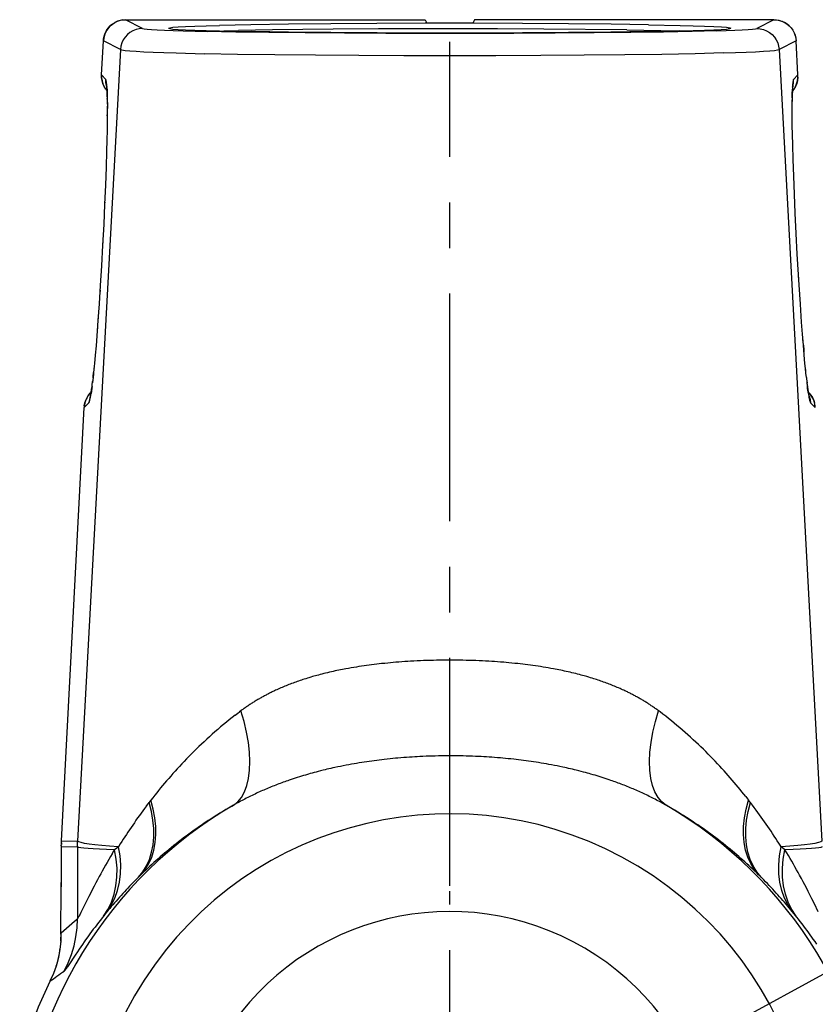
# Model space of a CAD drawing. Extents: x -87 to 541, y 12 to 252.
# Drawn here: x 91 to 163, y 162 to 252 of the extents above; entities that cross this region are included whole.
import ezdxf

# ---------------------------------------------------------------- set-up
doc = ezdxf.new("R2010")
doc.units = 0
doc.linetypes.add('CENTER', pattern=[33.044795, 20.652997, -4.130599, 4.130599, -4.130599])
doc.layers.get('0').update_dxf_attribs({"linetype": 'CONTINUOUS'})
doc.layers.add('DEFAULT_1', color=7, linetype='CONTINUOUS')
doc.dimstyles.new('DMST_1', dxfattribs={"dimtxt": 3.5, "dimasz": 3.5, "dimexe": 7.56, "dimexo": 2.625, "dimgap": 0.9, "dimtad": 0, "dimzin": 1, "dimcen": 0, "dimclrd": 2, "dimclre": 2, "dimclrt": 2, "dimazin": 3, "dimtfac": 1, "dimtofl": 0, "dimtmove": 0, "dimatfit": 3})

# ---------------------------------------------------------------- blocks, each defined once
blk = doc.blocks.new('*D0')
at = {"color": 2}
for p, q in [((130.21, 146.665), (201.603, 185.578)), ((151.414, 158.223), (130.21, 146.665)), ((130.21, 146.665), (101.981, 131.279)), ((109.005, 135.108), (130.21, 146.665))]:
    blk.add_line(p, q, dxfattribs=at)
for points in [[(151.414, 158.223), (148.559, 156.148), (148.124, 156.947)], [(109.005, 135.108), (111.86, 137.182), (112.296, 136.383)]]:
    blk.add_solid(points, dxfattribs=at)
for s, width, p in [('48.3', 0.707157, (192.404, 181.561)), ('%%c', 1.32, (188.306, 179.328))]:
    blk.add_text(s, height=3.5, rotation=28.59259, dxfattribs=dict(at, width=width)).set_placement(p)

msp = doc.modelspace()

# ---------------------------------------------------------------- linework, layer by layer
at = {"color": 7}
for p, q in [((100.558, 251.664), (100.813, 251.68)), ((100.813, 251.68), (127.968, 251.68)), ((102.358, 250.888), (100.813, 251.68)), ((100.813, 251.68), (100.813, 251.68)), ((104.714, 250.904), (104.71, 250.912)), ((112.179, 251.227), (109.319, 251.167)), ((115.582, 251.277), (112.179, 251.227)), ((119.432, 251.315), (115.582, 251.277)), ((123.611, 251.342), (119.432, 251.315)), ((127.988, 251.355), (123.611, 251.342)), ((127.968, 251.68), (127.968, 251.68)), ((127.968, 251.68), (128.121, 251.373)), ((132.432, 251.355), (127.988, 251.355)), ((132.308, 251.373), (128.121, 251.373)), ((132.462, 251.68), (132.308, 251.373)), ((136.809, 251.342), (132.432, 251.355)), ((159.607, 251.681), (132.462, 251.681)), ((132.462, 251.68), (132.462, 251.681)), ((140.987, 251.315), (136.809, 251.342)), ((144.837, 251.277), (140.987, 251.315)), ((148.24, 251.227), (144.837, 251.277)), ((155.71, 250.912), (155.705, 250.904)), ((159.607, 251.68), (158.061, 250.888)), ((159.607, 251.681), (159.607, 251.68)), ((159.607, 251.68), (159.861, 251.664)), ((159.861, 251.664), (160.112, 251.616)), ((160.112, 251.616), (160.355, 251.536)), ((160.355, 251.536), (160.58, 251.429)), ((110.818, 250.555), (108.216, 250.606)), ((113.799, 250.511), (110.818, 250.555)), ((114.143, 250.752), (111.061, 250.698)), ((115.59, 250.547), (112.188, 250.597)), ((117.101, 250.475), (113.799, 250.511)), ((119.648, 250.809), (114.143, 250.752)), ((119.438, 250.509), (115.59, 250.547)), ((120.659, 250.447), (117.101, 250.475)), ((123.615, 250.482), (119.438, 250.509)), ((123.742, 250.838), (119.648, 250.809)), ((124.404, 250.428), (120.659, 250.447)), ((127.989, 250.469), (123.615, 250.482)), ((128.032, 250.849), (123.742, 250.838)), ((128.262, 250.419), (124.404, 250.428)), ((132.43, 250.469), (127.989, 250.469)), ((134.549, 250.846), (128.032, 250.849)), ((132.158, 250.419), (128.262, 250.419)), ((136.015, 250.428), (132.158, 250.419)), ((136.805, 250.482), (132.43, 250.469)), ((138.757, 250.826), (134.549, 250.846)), ((139.76, 250.447), (136.015, 250.428)), ((140.981, 250.509), (136.805, 250.482)), ((146.276, 250.752), (138.757, 250.826)), ((143.318, 250.475), (139.76, 250.447)), ((144.829, 250.547), (140.981, 250.509)), ((146.62, 250.511), (143.318, 250.475)), ((148.232, 250.597), (144.829, 250.547)), ((149.601, 250.555), (146.62, 250.511)), ((151.091, 250.657), (148.232, 250.597)), ((152.204, 250.606), (149.601, 250.555)), ((154.378, 250.662), (152.204, 250.606)), ((161.319, 250.729), (161.441, 250.504)), ((161.441, 250.504), (161.533, 250.266)), ((161.533, 250.266), (161.594, 250.019)), ((161.594, 250.019), (161.623, 249.766)), ((98.633, 246.668), (98.796, 249.766)), ((98.796, 249.766), (98.796, 249.766)), ((100.342, 248.974), (98.796, 249.766)), ((161.623, 249.766), (160.077, 248.974)), ((161.625, 249.766), (161.623, 249.766)), ((161.787, 246.668), (161.625, 249.766)), ((100.342, 248.974), (96.449, 177.187)), ((110.964, 248.538), (107.963, 248.596)), ((114.342, 248.489), (110.964, 248.538)), ((118.029, 248.45), (114.342, 248.489)), ((121.955, 248.421), (118.029, 248.45)), ((126.041, 248.404), (121.955, 248.421)), ((130.209, 248.398), (126.041, 248.404)), ((134.378, 248.404), (130.209, 248.398)), ((138.464, 248.421), (134.378, 248.404)), ((142.39, 248.45), (138.464, 248.421)), ((146.077, 248.489), (142.39, 248.45)), ((149.455, 248.538), (146.077, 248.489)), ((152.456, 248.596), (149.455, 248.538)), ((155.023, 248.662), (152.456, 248.596)), ((160.077, 248.974), (163.971, 177.187)), ((98.633, 246.668), (98.634, 246.668)), ((98.634, 246.668), (99.022, 246.252)), ((161.397, 246.252), (161.785, 246.668)), ((161.787, 246.668), (161.786, 246.668)), ((161.787, 246.46), (161.787, 246.668)), ((99.003, 245.394), (99.079, 245.293)), ((99.129, 245.235), (99.079, 245.293)), ((99.134, 245.382), (99.148, 244.929)), ((99.148, 244.929), (99.147, 244.683)), ((99.147, 244.683), (99.152, 244.378)), ((161.27, 244.582), (161.271, 244.929)), ((161.271, 244.929), (161.286, 245.382)), ((161.417, 245.395), (161.29, 245.238)), ((161.29, 245.238), (161.408, 245.381)), ((99.152, 244.378), (99.155, 244.029)), ((99.155, 244.029), (99.156, 243.637)), ((161.263, 243.714), (161.259, 243.752)), ((161.263, 243.714), (161.265, 244.091)), ((161.265, 244.091), (161.268, 244.428)), ((99.153, 242.971), (99.147, 242.477)), ((161.264, 243.299), (161.263, 243.714)), ((161.268, 242.846), (161.264, 243.299)), ((99.147, 242.477), (99.134, 241.661)), ((99.147, 242.477), (99.147, 242.25)), ((161.277, 242.097), (161.268, 242.846)), ((161.293, 241.264), (161.277, 242.097)), ((99.134, 241.661), (99.115, 240.754)), ((161.315, 240.348), (161.293, 241.264)), ((99.115, 240.754), (99.088, 239.759)), ((161.354, 238.998), (161.315, 240.348)), ((99.088, 239.759), (99.042, 238.297)), ((99.049, 238.468), (99.042, 238.297)), ((161.406, 237.504), (161.354, 238.998)), ((99.042, 238.297), (98.983, 236.688)), ((161.408, 237.391), (161.406, 237.504)), ((161.47, 235.875), (161.406, 237.504)), ((98.983, 236.688), (98.91, 234.947)), ((161.547, 234.127), (161.47, 235.875)), ((98.91, 234.947), (98.824, 233.108)), ((98.919, 235.123), (98.91, 234.947)), ((161.554, 233.95), (161.547, 234.127)), ((161.636, 232.295), (161.547, 234.127)), ((98.824, 233.108), (98.728, 231.229)), ((161.735, 230.425), (161.636, 232.295)), ((98.747, 231.566), (98.728, 231.229)), ((98.728, 231.229), (98.625, 229.367)), ((161.736, 230.371), (161.735, 230.425)), ((161.842, 228.563), (161.735, 230.425)), ((98.625, 229.367), (98.518, 227.58)), ((161.814, 229.025), (161.804, 229.182)), ((98.545, 228.009), (98.518, 227.58)), ((161.897, 227.65), (161.842, 228.563)), ((161.874, 228.009), (161.842, 228.563)), ((98.518, 227.58), (98.41, 225.917)), ((98.491, 227.152), (98.473, 226.859)), ((162.011, 225.891), (161.897, 227.65)), ((98.41, 225.917), (98.304, 224.399)), ((162.02, 225.741), (162.011, 225.891)), ((162.125, 224.264), (162.011, 225.891)), ((98.304, 224.399), (98.201, 223.029)), ((98.325, 224.665), (98.304, 224.399)), ((162.208, 223.16), (162.125, 224.264)), ((98.252, 223.695), (98.25, 223.636)), ((98.201, 223.029), (98.127, 222.099)), ((162.287, 222.169), (162.208, 223.16)), ((162.261, 222.487), (162.245, 222.661)), ((98.127, 222.099), (98.055, 221.254)), ((162.361, 221.29), (162.287, 222.169)), ((98.055, 221.254), (97.986, 220.492)), ((162.394, 220.889), (162.361, 221.29)), ((162.431, 220.515), (162.361, 221.29)), ((97.942, 220.029), (97.899, 219.603)), ((97.986, 220.492), (97.942, 220.029)), ((97.952, 220.103), (97.942, 220.029)), ((162.475, 220.052), (162.431, 220.515)), ((162.497, 219.836), (162.467, 220.103)), ((162.518, 219.631), (162.475, 220.052)), ((97.838, 219.036), (97.812, 218.764)), ((97.858, 219.215), (97.818, 218.865)), ((97.899, 219.603), (97.858, 219.215)), ((162.539, 219.392), (162.518, 219.631)), ((162.558, 219.25), (162.518, 219.631)), ((162.65, 218.466), (162.615, 218.751)), ((97.69, 217.896), (97.668, 217.875)), ((97.746, 218.227), (97.684, 217.783)), ((97.763, 218.415), (97.746, 218.227)), ((162.673, 218.227), (162.65, 218.466)), ((162.735, 217.783), (162.673, 218.227)), ((162.751, 217.875), (162.729, 217.896)), ((162.791, 217.835), (162.75, 217.876)), ((162.781, 217.845), (162.78, 217.847)), ((162.791, 217.835), (162.781, 217.845)), ((162.972, 217.623), (162.962, 217.637)), ((163.13, 217.373), (162.972, 217.623)), ((163.249, 217.104), (163.13, 217.373)), ((163.328, 216.819), (163.249, 217.104)), ((94.994, 177.225), (97.054, 216.526)), ((97.487, 216.944), (97.054, 216.526)), ((97.067, 216.677), (97.054, 216.526)), ((97.054, 216.526), (97.054, 216.526)), ((163.365, 216.526), (162.933, 216.944)), ((163.352, 216.684), (163.302, 216.938)), ((163.365, 216.526), (163.328, 216.819)), ((163.367, 216.526), (163.352, 216.684)), ((163.365, 216.526), (163.367, 216.526)), ((121.037, 192.863), (120.798, 192.819)), ((121.274, 192.905), (121.037, 192.863)), ((121.508, 192.944), (121.274, 192.905)), ((121.741, 192.982), (121.508, 192.944)), ((121.973, 193.019), (121.741, 192.982)), ((122.204, 193.054), (121.973, 193.019)), ((122.436, 193.087), (122.204, 193.054)), ((122.666, 193.12), (122.436, 193.087)), ((122.897, 193.151), (122.666, 193.12)), ((123.127, 193.181), (122.897, 193.151)), ((123.358, 193.209), (123.127, 193.181)), ((123.588, 193.237), (123.358, 193.209)), ((123.814, 193.263), (123.588, 193.237)), ((124.035, 193.287), (123.814, 193.263)), ((124.317, 193.316), (124.035, 193.287)), ((124.584, 193.343), (124.317, 193.316)), ((124.838, 193.367), (124.584, 193.343)), ((125.082, 193.388), (124.838, 193.367)), ((125.318, 193.408), (125.082, 193.388)), ((125.601, 193.431), (125.318, 193.408)), ((125.875, 193.451), (125.601, 193.431)), ((126.141, 193.47), (125.875, 193.451)), ((126.401, 193.486), (126.141, 193.47)), ((126.655, 193.502), (126.401, 193.486)), ((126.954, 193.518), (126.655, 193.502)), ((127.249, 193.533), (126.954, 193.518)), ((127.544, 193.547), (127.249, 193.533)), ((127.839, 193.559), (127.544, 193.547)), ((128.135, 193.569), (127.839, 193.559)), ((128.431, 193.578), (128.135, 193.569)), ((128.727, 193.586), (128.431, 193.578)), ((129.023, 193.592), (128.727, 193.586)), ((129.32, 193.597), (129.023, 193.592)), ((129.616, 193.6), (129.32, 193.597)), ((129.913, 193.603), (129.616, 193.6)), ((130.21, 193.603), (129.913, 193.603)), ((130.506, 193.603), (130.21, 193.603)), ((130.803, 193.6), (130.506, 193.603)), ((131.1, 193.597), (130.803, 193.6)), ((131.396, 193.592), (131.1, 193.597)), ((131.693, 193.586), (131.396, 193.592)), ((131.989, 193.578), (131.693, 193.586)), ((132.285, 193.569), (131.989, 193.578)), ((132.581, 193.559), (132.285, 193.569)), ((132.876, 193.547), (132.581, 193.559)), ((133.171, 193.533), (132.876, 193.547)), ((133.466, 193.518), (133.171, 193.533)), ((133.765, 193.502), (133.466, 193.518)), ((134.02, 193.486), (133.765, 193.502)), ((134.279, 193.47), (134.02, 193.486)), ((134.545, 193.451), (134.279, 193.47)), ((134.819, 193.431), (134.545, 193.451)), ((135.103, 193.408), (134.819, 193.431)), ((135.338, 193.388), (135.103, 193.408)), ((135.583, 193.367), (135.338, 193.388)), ((135.837, 193.343), (135.583, 193.367)), ((136.104, 193.316), (135.837, 193.343)), ((136.385, 193.287), (136.104, 193.316)), ((136.606, 193.263), (136.385, 193.287)), ((136.834, 193.236), (136.606, 193.263)), ((137.064, 193.209), (136.834, 193.236)), ((137.294, 193.18), (137.064, 193.209)), ((137.525, 193.151), (137.294, 193.18)), ((137.755, 193.119), (137.525, 193.151)), ((137.986, 193.087), (137.755, 193.119)), ((138.217, 193.053), (137.986, 193.087)), ((138.449, 193.018), (138.217, 193.053)), ((138.681, 192.982), (138.449, 193.018)), ((138.914, 192.944), (138.681, 192.982)), ((139.148, 192.904), (138.914, 192.944)), ((139.385, 192.862), (139.148, 192.904)), ((139.624, 192.819), (139.385, 192.862)), ((117.294, 191.969), (117.152, 191.924)), ((117.444, 192.014), (117.294, 191.969)), ((117.604, 192.062), (117.444, 192.014)), ((117.774, 192.112), (117.604, 192.062)), ((117.894, 192.146), (117.774, 192.112)), ((118.022, 192.182), (117.894, 192.146)), ((118.157, 192.219), (118.022, 192.182)), ((118.301, 192.258), (118.157, 192.219)), ((118.454, 192.299), (118.301, 192.258)), ((118.615, 192.341), (118.454, 192.299)), ((118.782, 192.383), (118.615, 192.341)), ((118.954, 192.425), (118.782, 192.383)), ((119.128, 192.467), (118.954, 192.425)), ((119.301, 192.508), (119.128, 192.467)), ((119.472, 192.547), (119.301, 192.508)), ((119.642, 192.585), (119.472, 192.547)), ((119.81, 192.622), (119.642, 192.585)), ((119.978, 192.657), (119.81, 192.622)), ((120.145, 192.692), (119.978, 192.657)), ((120.31, 192.725), (120.145, 192.692)), ((120.474, 192.758), (120.31, 192.725)), ((120.637, 192.789), (120.474, 192.758)), ((120.798, 192.819), (120.637, 192.789)), ((139.786, 192.788), (139.624, 192.819)), ((139.948, 192.757), (139.786, 192.788)), ((140.113, 192.725), (139.948, 192.757)), ((140.278, 192.691), (140.113, 192.725)), ((140.445, 192.657), (140.278, 192.691)), ((140.612, 192.621), (140.445, 192.657)), ((140.781, 192.584), (140.612, 192.621)), ((140.951, 192.546), (140.781, 192.584)), ((141.123, 192.507), (140.951, 192.546)), ((141.296, 192.466), (141.123, 192.507)), ((141.469, 192.425), (141.296, 192.466)), ((141.639, 192.382), (141.469, 192.425)), ((141.805, 192.34), (141.639, 192.382)), ((141.965, 192.299), (141.805, 192.34)), ((142.118, 192.259), (141.965, 192.299)), ((142.261, 192.22), (142.118, 192.259)), ((142.396, 192.183), (142.261, 192.22)), ((142.524, 192.147), (142.396, 192.183)), ((142.645, 192.112), (142.524, 192.147)), ((142.815, 192.062), (142.645, 192.112)), ((142.975, 192.015), (142.815, 192.062)), ((143.125, 191.969), (142.975, 192.015)), ((143.267, 191.924), (143.125, 191.969)), ((114.888, 191.084), (114.767, 191.032)), ((115.009, 191.136), (114.888, 191.084)), ((115.131, 191.188), (115.009, 191.136)), ((115.253, 191.239), (115.131, 191.188)), ((115.376, 191.289), (115.253, 191.239)), ((115.499, 191.338), (115.376, 191.289)), ((115.623, 191.387), (115.499, 191.338)), ((115.747, 191.435), (115.623, 191.387)), ((115.872, 191.483), (115.747, 191.435)), ((115.997, 191.529), (115.872, 191.483)), ((116.122, 191.575), (115.997, 191.529)), ((116.249, 191.621), (116.122, 191.575)), ((116.375, 191.666), (116.249, 191.621)), ((116.502, 191.71), (116.375, 191.666)), ((116.629, 191.754), (116.502, 191.71)), ((116.757, 191.797), (116.629, 191.754)), ((116.886, 191.839), (116.757, 191.797)), ((117.017, 191.881), (116.886, 191.839)), ((117.152, 191.924), (117.017, 191.881)), ((143.403, 191.881), (143.267, 191.924)), ((143.533, 191.839), (143.403, 191.881)), ((143.661, 191.797), (143.533, 191.839)), ((143.789, 191.754), (143.661, 191.797)), ((143.917, 191.71), (143.789, 191.754)), ((144.044, 191.666), (143.917, 191.71)), ((144.17, 191.621), (144.044, 191.666)), ((144.296, 191.576), (144.17, 191.621)), ((144.422, 191.53), (144.296, 191.576)), ((144.547, 191.483), (144.422, 191.53)), ((144.672, 191.435), (144.547, 191.483)), ((144.796, 191.387), (144.672, 191.435)), ((144.92, 191.338), (144.796, 191.387)), ((145.043, 191.289), (144.92, 191.338)), ((145.166, 191.239), (145.043, 191.289)), ((145.288, 191.188), (145.166, 191.239)), ((145.41, 191.137), (145.288, 191.188)), ((145.531, 191.085), (145.41, 191.137)), ((145.652, 191.032), (145.531, 191.085)), ((113.095, 190.197), (113.02, 190.154)), ((113.17, 190.239), (113.095, 190.197)), ((113.246, 190.281), (113.17, 190.239)), ((113.322, 190.322), (113.246, 190.281)), ((113.398, 190.363), (113.322, 190.322)), ((113.474, 190.404), (113.398, 190.363)), ((113.55, 190.444), (113.474, 190.404)), ((113.627, 190.485), (113.55, 190.444)), ((113.704, 190.525), (113.627, 190.485)), ((113.781, 190.564), (113.704, 190.525)), ((113.859, 190.603), (113.781, 190.564)), ((113.936, 190.642), (113.859, 190.603)), ((114.014, 190.681), (113.936, 190.642)), ((114.093, 190.719), (114.014, 190.681)), ((114.171, 190.757), (114.093, 190.719)), ((114.25, 190.795), (114.171, 190.757)), ((114.329, 190.832), (114.25, 190.795)), ((114.408, 190.869), (114.329, 190.832)), ((114.527, 190.924), (114.408, 190.869)), ((114.647, 190.978), (114.527, 190.924)), ((114.767, 191.032), (114.647, 190.978)), ((145.772, 190.978), (145.652, 191.032)), ((145.892, 190.924), (145.772, 190.978)), ((146.011, 190.869), (145.892, 190.924)), ((146.09, 190.832), (146.011, 190.869)), ((146.169, 190.795), (146.09, 190.832)), ((146.248, 190.757), (146.169, 190.795)), ((146.326, 190.719), (146.248, 190.757)), ((146.405, 190.681), (146.326, 190.719)), ((146.483, 190.642), (146.405, 190.681)), ((146.56, 190.603), (146.483, 190.642)), ((146.638, 190.564), (146.56, 190.603)), ((146.715, 190.525), (146.638, 190.564)), ((146.792, 190.485), (146.715, 190.525)), ((146.869, 190.445), (146.792, 190.485)), ((146.945, 190.404), (146.869, 190.445)), ((147.022, 190.363), (146.945, 190.404)), ((147.098, 190.322), (147.022, 190.363)), ((147.173, 190.281), (147.098, 190.322)), ((147.249, 190.239), (147.173, 190.281)), ((147.324, 190.197), (147.249, 190.239)), ((147.399, 190.154), (147.324, 190.197)), ((111.646, 189.284), (111.577, 189.235)), ((111.716, 189.333), (111.646, 189.284)), ((111.786, 189.382), (111.716, 189.333)), ((111.857, 189.43), (111.786, 189.382)), ((111.927, 189.477), (111.857, 189.43)), ((111.998, 189.525), (111.927, 189.477)), ((112.07, 189.572), (111.998, 189.525)), ((112.141, 189.619), (112.07, 189.572)), ((112.213, 189.665), (112.141, 189.619)), ((112.285, 189.711), (112.213, 189.665)), ((112.357, 189.757), (112.285, 189.711)), ((112.43, 189.803), (112.357, 189.757)), ((112.503, 189.848), (112.43, 189.803)), ((112.576, 189.892), (112.503, 189.848)), ((112.649, 189.937), (112.576, 189.892)), ((112.723, 189.981), (112.649, 189.937)), ((112.797, 190.025), (112.723, 189.981)), ((112.871, 190.068), (112.797, 190.025)), ((112.945, 190.111), (112.871, 190.068)), ((113.02, 190.154), (112.945, 190.111)), ((147.474, 190.111), (147.399, 190.154)), ((147.548, 190.068), (147.474, 190.111)), ((147.622, 190.025), (147.548, 190.068)), ((147.696, 189.981), (147.622, 190.025)), ((147.77, 189.937), (147.696, 189.981)), ((147.843, 189.893), (147.77, 189.937)), ((147.917, 189.848), (147.843, 189.893)), ((147.989, 189.803), (147.917, 189.848)), ((148.062, 189.757), (147.989, 189.803)), ((148.134, 189.711), (148.062, 189.757)), ((148.206, 189.665), (148.134, 189.711)), ((148.278, 189.619), (148.206, 189.665)), ((148.35, 189.572), (148.278, 189.619)), ((148.421, 189.525), (148.35, 189.572)), ((148.492, 189.478), (148.421, 189.525)), ((148.563, 189.43), (148.492, 189.478)), ((148.633, 189.382), (148.563, 189.43)), ((148.703, 189.333), (148.633, 189.382)), ((148.773, 189.284), (148.703, 189.333)), ((148.842, 189.235), (148.773, 189.284)), ((110.474, 188.401), (110.211, 188.192)), ((110.738, 188.607), (110.474, 188.401)), ((111.301, 189.035), (111.135, 188.91)), ((111.37, 189.086), (111.301, 189.035)), ((111.439, 189.136), (111.37, 189.086)), ((111.508, 189.186), (111.439, 189.136)), ((111.577, 189.235), (111.508, 189.186)), ((148.912, 189.186), (148.842, 189.235)), ((148.981, 189.136), (148.912, 189.186)), ((149.049, 189.086), (148.981, 189.136)), ((149.118, 189.035), (149.049, 189.086)), ((149.281, 188.913), (149.118, 189.035)), ((149.539, 188.717), (149.281, 188.913)), ((149.796, 188.518), (149.539, 188.717)), ((150.053, 188.316), (149.796, 188.518)), ((109.428, 187.547), (109.169, 187.327)), ((109.688, 187.765), (109.428, 187.547)), ((109.949, 187.98), (109.688, 187.765)), ((110.211, 188.192), (109.949, 187.98)), ((150.308, 188.111), (150.053, 188.316)), ((150.563, 187.904), (150.308, 188.111)), ((150.817, 187.693), (150.563, 187.904)), ((151.07, 187.48), (150.817, 187.693)), ((108.41, 186.657), (108.165, 186.434)), ((108.66, 186.881), (108.41, 186.657)), ((108.913, 187.104), (108.66, 186.881)), ((109.169, 187.327), (108.913, 187.104)), ((151.322, 187.265), (151.07, 187.48)), ((151.57, 187.048), (151.322, 187.265)), ((151.816, 186.831), (151.57, 187.048)), ((152.058, 186.613), (151.816, 186.831)), ((152.296, 186.395), (152.058, 186.613)), ((107.453, 185.764), (107.223, 185.54)), ((107.687, 185.987), (107.453, 185.764)), ((107.924, 186.21), (107.687, 185.987)), ((108.165, 186.434), (107.924, 186.21)), ((152.53, 186.178), (152.296, 186.395)), ((152.761, 185.96), (152.53, 186.178)), ((152.988, 185.743), (152.761, 185.96)), ((153.212, 185.525), (152.988, 185.743)), ((106.551, 184.869), (106.332, 184.644)), ((106.772, 185.093), (106.551, 184.869)), ((106.996, 185.317), (106.772, 185.093)), ((107.223, 185.54), (106.996, 185.317)), ((126.794, 184.821), (126.551, 184.806)), ((127.032, 184.836), (126.794, 184.821)), ((127.267, 184.849), (127.032, 184.836)), ((127.5, 184.861), (127.267, 184.849)), ((127.781, 184.875), (127.5, 184.861)), ((128.061, 184.886), (127.781, 184.875)), ((128.341, 184.897), (128.061, 184.886)), ((128.621, 184.906), (128.341, 184.897)), ((128.902, 184.913), (128.621, 184.906)), ((129.182, 184.919), (128.902, 184.913)), ((129.462, 184.924), (129.182, 184.919)), ((129.742, 184.927), (129.462, 184.924)), ((130.023, 184.928), (129.742, 184.927)), ((130.303, 184.929), (130.023, 184.928)), ((130.583, 184.927), (130.303, 184.929)), ((130.864, 184.925), (130.583, 184.927)), ((131.144, 184.921), (130.864, 184.925)), ((131.424, 184.915), (131.144, 184.921)), ((131.705, 184.908), (131.424, 184.915)), ((131.985, 184.9), (131.705, 184.908)), ((132.265, 184.89), (131.985, 184.9)), ((132.546, 184.879), (132.265, 184.89)), ((132.826, 184.866), (132.546, 184.879)), ((133.059, 184.854), (132.826, 184.866)), ((133.294, 184.841), (133.059, 184.854)), ((133.53, 184.827), (133.294, 184.841)), ((133.772, 184.812), (133.53, 184.827)), ((153.433, 185.308), (153.212, 185.525)), ((153.65, 185.09), (153.433, 185.308)), ((153.865, 184.872), (153.65, 185.09)), ((154.078, 184.654), (153.865, 184.872)), ((105.698, 183.973), (105.495, 183.752)), ((105.906, 184.196), (105.698, 183.973)), ((106.117, 184.42), (105.906, 184.196)), ((106.332, 184.644), (106.117, 184.42)), ((120.046, 183.923), (119.787, 183.868)), ((120.303, 183.977), (120.046, 183.923)), ((120.556, 184.027), (120.303, 183.977)), ((120.806, 184.076), (120.556, 184.027)), ((121.051, 184.122), (120.806, 184.076)), ((121.293, 184.166), (121.051, 184.122)), ((121.531, 184.208), (121.293, 184.166)), ((121.765, 184.248), (121.531, 184.208)), ((121.997, 184.287), (121.765, 184.248)), ((122.228, 184.324), (121.997, 184.287)), ((122.457, 184.359), (122.228, 184.324)), ((122.686, 184.394), (122.457, 184.359)), ((122.913, 184.426), (122.686, 184.394)), ((123.14, 184.458), (122.913, 184.426)), ((123.366, 184.489), (123.14, 184.458)), ((123.591, 184.518), (123.366, 184.489)), ((123.816, 184.546), (123.591, 184.518)), ((124.038, 184.573), (123.816, 184.546)), ((124.255, 184.598), (124.038, 184.573)), ((124.532, 184.629), (124.255, 184.598)), ((124.793, 184.656), (124.532, 184.629)), ((125.041, 184.681), (124.793, 184.656)), ((125.279, 184.703), (125.041, 184.681)), ((125.508, 184.724), (125.279, 184.703)), ((125.782, 184.748), (125.508, 184.724)), ((126.046, 184.769), (125.782, 184.748)), ((126.302, 184.788), (126.046, 184.769)), ((126.551, 184.806), (126.302, 184.788)), ((134.018, 184.795), (133.772, 184.812)), ((134.271, 184.777), (134.018, 184.795)), ((134.532, 184.756), (134.271, 184.777)), ((134.802, 184.734), (134.532, 184.756)), ((135.026, 184.714), (134.802, 184.734)), ((135.259, 184.692), (135.026, 184.714)), ((135.502, 184.669), (135.259, 184.692)), ((135.757, 184.643), (135.502, 184.669)), ((136.025, 184.614), (135.757, 184.643)), ((136.237, 184.59), (136.025, 184.614)), ((136.457, 184.564), (136.237, 184.59)), ((136.68, 184.537), (136.457, 184.564)), ((136.905, 184.508), (136.68, 184.537)), ((137.131, 184.478), (136.905, 184.508)), ((137.357, 184.447), (137.131, 184.478)), ((137.584, 184.415), (137.357, 184.447)), ((137.812, 184.382), (137.584, 184.415)), ((138.04, 184.347), (137.812, 184.382)), ((138.27, 184.311), (138.04, 184.347)), ((138.502, 184.274), (138.27, 184.311)), ((138.735, 184.235), (138.502, 184.274)), ((138.971, 184.194), (138.735, 184.235)), ((139.21, 184.151), (138.971, 184.194)), ((139.453, 184.106), (139.21, 184.151)), ((139.7, 184.059), (139.453, 184.106)), ((139.951, 184.01), (139.7, 184.059)), ((140.205, 183.958), (139.951, 184.01)), ((140.463, 183.904), (140.205, 183.958)), ((154.287, 184.435), (154.078, 184.654)), ((154.493, 184.217), (154.287, 184.435)), ((154.696, 184), (154.493, 184.217)), ((154.895, 183.784), (154.696, 184)), ((104.908, 183.096), (104.719, 182.879)), ((105.1, 183.314), (104.908, 183.096)), ((105.296, 183.532), (105.1, 183.314)), ((105.495, 183.752), (105.296, 183.532)), ((116.752, 183.079), (116.568, 183.022)), ((116.935, 183.134), (116.752, 183.079)), ((117.12, 183.189), (116.935, 183.134)), ((117.31, 183.244), (117.12, 183.189)), ((117.408, 183.273), (117.31, 183.244)), ((117.563, 183.316), (117.408, 183.273)), ((117.726, 183.362), (117.563, 183.316)), ((117.898, 183.409), (117.726, 183.362)), ((118.083, 183.458), (117.898, 183.409)), ((118.281, 183.51), (118.083, 183.458)), ((118.497, 183.565), (118.281, 183.51)), ((118.733, 183.624), (118.497, 183.565)), ((118.901, 183.665), (118.733, 183.624)), ((119.075, 183.706), (118.901, 183.665)), ((119.253, 183.748), (119.075, 183.706)), ((119.432, 183.789), (119.253, 183.748)), ((119.611, 183.829), (119.432, 183.789)), ((119.787, 183.868), (119.611, 183.829)), ((140.637, 183.867), (140.463, 183.904)), ((140.813, 183.828), (140.637, 183.867)), ((140.992, 183.788), (140.813, 183.828)), ((141.17, 183.747), (140.992, 183.788)), ((141.346, 183.706), (141.17, 183.747)), ((141.519, 183.665), (141.346, 183.706)), ((141.686, 183.624), (141.519, 183.665)), ((141.921, 183.565), (141.686, 183.624)), ((142.137, 183.51), (141.921, 183.565)), ((142.336, 183.458), (142.137, 183.51)), ((142.52, 183.409), (142.336, 183.458)), ((142.693, 183.362), (142.52, 183.409)), ((142.856, 183.316), (142.693, 183.362)), ((143.01, 183.273), (142.856, 183.316)), ((143.205, 183.217), (143.01, 183.273)), ((143.391, 183.162), (143.205, 183.217)), ((143.575, 183.107), (143.391, 183.162)), ((143.759, 183.051), (143.575, 183.107)), ((143.943, 182.993), (143.759, 183.051)), ((155.089, 183.57), (154.895, 183.784)), ((155.281, 183.357), (155.089, 183.57)), ((155.468, 183.145), (155.281, 183.357)), ((155.653, 182.934), (155.468, 183.145)), ((104.167, 182.231), (103.987, 182.013)), ((104.349, 182.447), (104.167, 182.231)), ((104.533, 182.663), (104.349, 182.447)), ((104.719, 182.879), (104.533, 182.663)), ((114.155, 182.166), (114.02, 182.112)), ((114.291, 182.22), (114.155, 182.166)), ((114.426, 182.273), (114.291, 182.22)), ((114.561, 182.325), (114.426, 182.273)), ((114.697, 182.377), (114.561, 182.325)), ((114.833, 182.428), (114.697, 182.377)), ((114.969, 182.479), (114.833, 182.428)), ((115.106, 182.529), (114.969, 182.479)), ((115.242, 182.578), (115.106, 182.529)), ((115.379, 182.627), (115.242, 182.578)), ((115.515, 182.675), (115.379, 182.627)), ((115.652, 182.722), (115.515, 182.675)), ((115.835, 182.784), (115.652, 182.722)), ((116.018, 182.845), (115.835, 182.784)), ((116.201, 182.905), (116.018, 182.845)), ((116.384, 182.964), (116.201, 182.905)), ((116.568, 183.022), (116.384, 182.964)), ((144.126, 182.935), (143.943, 182.993)), ((144.309, 182.875), (144.126, 182.935)), ((144.492, 182.815), (144.309, 182.875)), ((144.675, 182.753), (144.492, 182.815)), ((144.812, 182.706), (144.675, 182.753)), ((144.949, 182.659), (144.812, 182.706)), ((145.086, 182.611), (144.949, 182.659)), ((145.222, 182.562), (145.086, 182.611)), ((145.359, 182.512), (145.222, 182.562)), ((145.495, 182.462), (145.359, 182.512)), ((145.631, 182.412), (145.495, 182.462)), ((145.767, 182.36), (145.631, 182.412)), ((145.903, 182.308), (145.767, 182.36)), ((146.038, 182.255), (145.903, 182.308)), ((146.173, 182.202), (146.038, 182.255)), ((146.309, 182.148), (146.173, 182.202)), ((146.444, 182.093), (146.309, 182.148)), ((155.835, 182.723), (155.653, 182.934)), ((156.015, 182.513), (155.835, 182.723)), ((156.192, 182.302), (156.015, 182.513)), ((156.368, 182.091), (156.192, 182.302)), ((103.453, 181.354), (103.278, 181.133)), ((103.629, 181.574), (103.453, 181.354)), ((103.808, 181.795), (103.629, 181.574)), ((103.987, 182.013), (103.808, 181.795)), ((112.153, 181.277), (112.022, 181.212)), ((112.285, 181.342), (112.153, 181.277)), ((112.417, 181.405), (112.285, 181.342)), ((112.55, 181.468), (112.417, 181.405)), ((112.682, 181.53), (112.55, 181.468)), ((112.815, 181.591), (112.682, 181.53)), ((112.948, 181.652), (112.815, 181.591)), ((113.081, 181.712), (112.948, 181.652)), ((113.215, 181.771), (113.081, 181.712)), ((113.348, 181.829), (113.215, 181.771)), ((113.482, 181.887), (113.348, 181.829)), ((113.616, 181.944), (113.482, 181.887)), ((113.751, 182.001), (113.616, 181.944)), ((113.885, 182.056), (113.751, 182.001)), ((114.02, 182.112), (113.885, 182.056)), ((146.578, 182.038), (146.444, 182.093)), ((146.713, 181.982), (146.578, 182.038)), ((146.847, 181.925), (146.713, 181.982)), ((146.981, 181.868), (146.847, 181.925)), ((147.115, 181.81), (146.981, 181.868)), ((147.249, 181.751), (147.115, 181.81)), ((147.382, 181.692), (147.249, 181.751)), ((147.516, 181.632), (147.382, 181.692)), ((147.649, 181.571), (147.516, 181.632)), ((147.781, 181.509), (147.649, 181.571)), ((147.914, 181.447), (147.781, 181.509)), ((148.046, 181.384), (147.914, 181.447)), ((148.178, 181.32), (148.046, 181.384)), ((148.31, 181.256), (148.178, 181.32)), ((148.441, 181.191), (148.31, 181.256)), ((156.543, 181.878), (156.368, 182.091)), ((156.717, 181.665), (156.543, 181.878)), ((156.89, 181.45), (156.717, 181.665)), ((157.061, 181.235), (156.89, 181.45)), ((102.706, 180.387), (102.539, 180.164)), ((102.986, 180.756), (102.936, 180.689)), ((103.108, 180.915), (102.986, 180.756)), ((103.278, 181.133), (103.108, 180.915)), ((110.723, 180.523), (110.595, 180.45)), ((110.852, 180.595), (110.723, 180.523)), ((110.98, 180.667), (110.852, 180.595)), ((111.11, 180.738), (110.98, 180.667)), ((111.239, 180.808), (111.11, 180.738)), ((111.369, 180.877), (111.239, 180.808)), ((111.499, 180.946), (111.369, 180.877)), ((111.629, 181.013), (111.499, 180.946)), ((111.76, 181.081), (111.629, 181.013)), ((111.891, 181.147), (111.76, 181.081)), ((112.022, 181.212), (111.891, 181.147)), ((148.572, 181.125), (148.441, 181.191)), ((148.703, 181.058), (148.572, 181.125)), ((148.834, 180.991), (148.703, 181.058)), ((148.964, 180.923), (148.834, 180.991)), ((149.094, 180.854), (148.964, 180.923)), ((149.223, 180.784), (149.094, 180.854)), ((149.353, 180.714), (149.223, 180.784)), ((149.482, 180.643), (149.353, 180.714)), ((149.611, 180.571), (149.482, 180.643)), ((149.739, 180.499), (149.611, 180.571)), ((150.091, 180.298), (149.739, 180.499)), ((157.45, 180.733), (157.312, 180.915)), ((157.483, 180.689), (157.45, 180.733)), ((157.657, 180.462), (157.483, 180.689)), ((157.826, 180.238), (157.657, 180.462)), ((102.058, 179.509), (101.904, 179.294)), ((102.215, 179.725), (102.058, 179.509)), ((102.375, 179.943), (102.215, 179.725)), ((102.539, 180.164), (102.375, 179.943)), ((109.098, 179.564), (108.829, 179.395)), ((109.368, 179.73), (109.098, 179.564)), ((109.639, 179.894), (109.368, 179.73)), ((109.911, 180.056), (109.639, 179.894)), ((110.184, 180.215), (109.911, 180.056)), ((150.358, 180.144), (150.091, 180.298)), ((150.623, 179.988), (150.358, 180.144)), ((150.887, 179.829), (150.623, 179.988)), ((151.151, 179.669), (150.887, 179.829)), ((151.414, 179.506), (151.151, 179.669)), ((151.675, 179.341), (151.414, 179.506)), ((157.99, 180.016), (157.826, 180.238)), ((158.151, 179.798), (157.99, 180.016)), ((158.309, 179.581), (158.151, 179.798)), ((158.464, 179.366), (158.309, 179.581)), ((101.456, 178.655), (101.31, 178.443)), ((101.603, 178.868), (101.456, 178.655)), ((101.753, 179.081), (101.603, 178.868)), ((101.904, 179.294), (101.753, 179.081)), ((107.774, 178.704), (107.519, 178.529)), ((108.033, 178.878), (107.774, 178.704)), ((108.296, 179.052), (108.033, 178.878)), ((108.562, 179.224), (108.296, 179.052)), ((108.829, 179.395), (108.562, 179.224)), ((151.935, 179.174), (151.675, 179.341)), ((152.193, 179.006), (151.935, 179.174)), ((152.448, 178.836), (152.193, 179.006)), ((152.7, 178.667), (152.448, 178.836)), ((152.947, 178.497), (152.7, 178.667)), ((158.616, 179.152), (158.464, 179.366)), ((158.766, 178.939), (158.616, 179.152)), ((158.915, 178.726), (158.766, 178.939)), ((159.061, 178.514), (158.915, 178.726)), ((100.878, 177.8), (100.736, 177.585)), ((101.022, 178.016), (100.878, 177.8)), ((101.165, 178.23), (101.022, 178.016)), ((101.31, 178.443), (101.165, 178.23)), ((106.539, 177.833), (106.304, 177.659)), ((106.779, 178.007), (106.539, 177.833)), ((107.021, 178.181), (106.779, 178.007)), ((107.268, 178.355), (107.021, 178.181)), ((107.519, 178.529), (107.268, 178.355)), ((153.191, 178.327), (152.947, 178.497)), ((153.431, 178.158), (153.191, 178.327)), ((153.667, 177.988), (153.431, 178.158)), ((153.899, 177.819), (153.667, 177.988)), ((154.128, 177.649), (153.899, 177.819)), ((159.206, 178.301), (159.061, 178.514)), ((159.35, 178.088), (159.206, 178.301)), ((159.493, 177.873), (159.35, 178.088)), ((159.635, 177.657), (159.493, 177.873)), ((94.981, 176.768), (94.982, 176.833)), ((94.989, 177.095), (94.991, 177.16)), ((94.995, 177.225), (94.994, 177.225)), ((94.995, 177.225), (96.449, 177.187)), ((100.328, 176.951), (100.161, 176.685)), ((100.46, 177.158), (100.328, 176.951)), ((100.596, 177.37), (100.46, 177.158)), ((100.736, 177.585), (100.596, 177.37)), ((105.175, 176.786), (104.959, 176.612)), ((105.394, 176.96), (105.175, 176.786)), ((105.617, 177.135), (105.394, 176.96)), ((105.843, 177.31), (105.617, 177.135)), ((106.072, 177.484), (105.843, 177.31)), ((106.304, 177.659), (106.072, 177.484)), ((154.354, 177.48), (154.128, 177.649)), ((154.577, 177.31), (154.354, 177.48)), ((154.796, 177.14), (154.577, 177.31)), ((155.013, 176.97), (154.796, 177.14)), ((155.227, 176.8), (155.013, 176.97)), ((155.437, 176.63), (155.227, 176.8)), ((159.777, 177.441), (159.635, 177.657)), ((159.915, 177.227), (159.777, 177.441)), ((160.048, 177.019), (159.915, 177.227)), ((160.176, 176.817), (160.048, 177.019)), ((160.258, 176.685), (160.176, 176.817)), ((94.98, 176.765), (94.97, 173.036)), ((94.981, 176.702), (94.98, 176.702)), ((94.981, 176.702), (96.435, 176.664)), ((96.436, 176.664), (96.436, 170.144)), ((99.595, 176.055), (99.44, 175.793)), ((100.001, 176.559), (99.807, 176.405)), ((100.161, 176.685), (100.001, 176.559)), ((104.139, 175.926), (103.943, 175.757)), ((104.338, 176.096), (104.139, 175.926)), ((104.541, 176.267), (104.338, 176.096)), ((104.748, 176.439), (104.541, 176.267)), ((104.959, 176.612), (104.748, 176.439)), ((155.643, 176.462), (155.437, 176.63)), ((155.846, 176.294), (155.643, 176.462)), ((156.044, 176.128), (155.846, 176.294)), ((156.239, 175.962), (156.044, 176.128)), ((156.431, 175.797), (156.239, 175.962)), ((160.419, 176.559), (160.258, 176.685)), ((160.613, 176.405), (160.419, 176.559)), ((160.771, 176.144), (160.613, 176.405)), ((160.925, 175.886), (160.771, 176.144)), ((98.982, 175.003), (98.832, 174.74)), ((99.133, 175.268), (98.982, 175.003)), ((99.286, 175.531), (99.133, 175.268)), ((99.44, 175.793), (99.286, 175.531)), ((103.185, 175.082), (103.001, 174.912)), ((103.372, 175.251), (103.185, 175.082)), ((103.56, 175.42), (103.372, 175.251)), ((103.75, 175.588), (103.56, 175.42)), ((103.943, 175.757), (103.75, 175.588)), ((156.619, 175.633), (156.431, 175.797)), ((156.805, 175.468), (156.619, 175.633)), ((156.989, 175.304), (156.805, 175.468)), ((157.17, 175.14), (156.989, 175.304)), ((157.351, 174.975), (157.17, 175.14)), ((161.076, 175.629), (160.925, 175.886)), ((161.227, 175.37), (161.076, 175.629)), ((161.377, 175.11), (161.227, 175.37)), ((161.524, 174.851), (161.377, 175.11)), ((98.552, 174.234), (98.422, 173.997)), ((98.688, 174.482), (98.552, 174.234)), ((98.832, 174.74), (98.688, 174.482)), ((102.278, 174.226), (102.147, 174.098)), ((102.455, 174.397), (102.278, 174.226)), ((102.635, 174.569), (102.455, 174.397)), ((102.817, 174.741), (102.635, 174.569)), ((103.001, 174.912), (102.817, 174.741)), ((157.53, 174.809), (157.351, 174.975)), ((157.708, 174.641), (157.53, 174.809)), ((157.884, 174.474), (157.708, 174.641)), ((158.058, 174.307), (157.884, 174.474)), ((158.228, 174.141), (158.058, 174.307)), ((158.36, 174.012), (158.228, 174.141)), ((161.667, 174.596), (161.524, 174.851)), ((161.805, 174.348), (161.667, 174.596)), ((161.936, 174.108), (161.805, 174.348)), ((162.102, 173.804), (161.936, 174.108)), ((94.97, 173.036), (94.973, 173.447)), ((98.103, 173.402), (97.953, 173.115)), ((98.259, 173.694), (98.103, 173.402)), ((98.422, 173.997), (98.259, 173.694)), ((101.337, 173.281), (101.173, 173.11)), ((101.505, 173.454), (101.337, 173.281)), ((101.677, 173.629), (101.505, 173.454)), ((101.853, 173.806), (101.677, 173.629)), ((102.017, 173.97), (101.853, 173.806)), ((102.147, 174.098), (102.017, 173.97)), ((158.507, 173.866), (158.36, 174.012)), ((158.685, 173.688), (158.507, 173.866)), ((158.858, 173.512), (158.685, 173.688)), ((159.027, 173.338), (158.858, 173.512)), ((159.192, 173.166), (159.027, 173.338)), ((162.258, 173.511), (162.102, 173.804)), ((162.408, 173.227), (162.258, 173.511)), ((162.553, 172.95), (162.408, 173.227)), ((94.948, 168.773), (94.97, 173.036)), ((97.644, 172.516), (97.47, 172.173)), ((97.809, 172.838), (97.644, 172.516)), ((97.953, 173.115), (97.809, 172.838)), ((100.545, 172.435), (100.394, 172.267)), ((100.699, 172.602), (100.545, 172.435)), ((100.854, 172.771), (100.699, 172.602)), ((101.012, 172.94), (100.854, 172.771)), ((101.173, 173.11), (101.012, 172.94)), ((159.354, 172.996), (159.192, 173.166)), ((159.513, 172.827), (159.354, 172.996)), ((159.669, 172.658), (159.513, 172.827)), ((159.823, 172.49), (159.669, 172.658)), ((159.975, 172.323), (159.823, 172.49)), ((160.126, 172.156), (159.975, 172.323)), ((162.721, 172.623), (162.553, 172.95)), ((162.872, 172.328), (162.721, 172.623)), ((163.056, 171.961), (162.872, 172.328)), ((97.292, 171.817), (96.752, 170.726)), ((97.47, 172.173), (97.292, 171.817)), ((99.8, 171.593), (99.654, 171.423)), ((99.947, 171.763), (99.8, 171.593)), ((100.095, 171.932), (99.947, 171.763)), ((100.244, 172.1), (100.095, 171.932)), ((100.394, 172.267), (100.244, 172.1)), ((160.275, 171.988), (160.126, 172.156)), ((160.423, 171.82), (160.275, 171.988)), ((160.57, 171.65), (160.423, 171.82)), ((160.717, 171.48), (160.57, 171.65)), ((160.862, 171.309), (160.717, 171.48)), ((163.287, 171.497), (163.056, 171.961)), ((163.631, 170.798), (163.287, 171.497)), ((96.683, 170.587), (96.635, 170.493)), ((96.752, 170.726), (96.683, 170.587)), ((98.967, 170.594), (98.827, 170.422)), ((99.11, 170.77), (98.967, 170.594)), ((99.238, 170.927), (99.11, 170.77)), ((99.372, 171.088), (99.238, 170.927)), ((99.511, 171.254), (99.372, 171.088)), ((99.654, 171.423), (99.511, 171.254)), ((161.002, 171.142), (160.862, 171.309)), ((161.138, 170.98), (161.002, 171.142)), ((161.267, 170.822), (161.138, 170.98)), ((161.417, 170.638), (161.267, 170.822)), ((161.558, 170.464), (161.417, 170.638)), ((96.436, 170.144), (96.434, 170.142)), ((96.565, 170.359), (96.548, 170.327)), ((96.584, 170.394), (96.565, 170.359)), ((96.603, 170.431), (96.584, 170.394)), ((96.635, 170.493), (96.603, 170.431)), ((98.357, 169.825), (98.198, 169.617)), ((98.519, 170.032), (98.357, 169.825)), ((98.683, 170.24), (98.519, 170.032)), ((98.827, 170.422), (98.683, 170.24)), ((161.681, 170.31), (161.558, 170.464)), ((161.844, 170.104), (161.681, 170.31)), ((162.004, 169.9), (161.844, 170.104)), ((162.162, 169.695), (162.004, 169.9)), ((162.318, 169.49), (162.162, 169.695)), ((94.94, 168.131), (94.967, 168.891)), ((94.967, 168.891), (94.948, 168.83)), ((94.948, 168.83), (94.948, 168.833)), ((97.58, 168.788), (97.44, 168.594)), ((97.728, 168.99), (97.58, 168.788)), ((97.882, 169.198), (97.728, 168.99)), ((98.039, 169.408), (97.882, 169.198)), ((98.198, 169.617), (98.039, 169.408)), ((162.474, 169.284), (162.318, 169.49)), ((162.626, 169.079), (162.474, 169.284)), ((162.774, 168.879), (162.626, 169.079)), ((162.915, 168.684), (162.774, 168.879)), ((97.058, 168.056), (96.899, 167.828)), ((97.18, 168.23), (97.058, 168.056)), ((97.307, 168.409), (97.18, 168.23)), ((97.44, 168.594), (97.307, 168.409)), ((163.05, 168.497), (162.915, 168.684)), ((163.178, 168.317), (163.05, 168.497)), ((163.341, 168.085), (163.178, 168.317)), ((163.498, 167.86), (163.341, 168.085)), ((96.442, 167.155), (96.244, 166.859)), ((96.603, 167.395), (96.442, 167.155)), ((96.746, 167.605), (96.603, 167.395)), ((96.899, 167.828), (96.746, 167.605)), ((96.244, 166.859), (95.662, 165.976)), ((94.499, 165.851), (94.513, 165.897)), ((95.253, 165.417), (95.25, 165.416)), ((95.436, 165.642), (95.415, 165.613)), ((95.458, 165.674), (95.436, 165.642)), ((95.482, 165.709), (95.458, 165.674)), ((95.508, 165.746), (95.482, 165.709)), ((95.55, 165.808), (95.508, 165.746)), ((95.595, 165.876), (95.55, 165.808)), ((95.662, 165.976), (95.595, 165.876)), ((93.952, 164.486), (93.943, 164.466))]:
    msp.add_line(p, q, dxfattribs=at)
for points in [[(98.796, 249.766), (98.811, 249.932), (98.865, 250.196), (98.953, 250.449), (99.074, 250.689), (99.226, 250.911), (99.407, 251.111), (99.613, 251.285), (99.84, 251.431), (100.085, 251.545), (100.343, 251.625), (100.61, 251.67), (100.813, 251.68)], [(99.619, 251.289), (99.423, 251.125), (99.249, 250.938), (99.101, 250.731), (98.979, 250.506), (98.887, 250.268), (98.826, 250.02), (98.796, 249.766)], [(100.558, 251.664), (100.307, 251.616), (100.065, 251.536), (99.834, 251.427)], [(102.358, 250.888), (102.053, 250.864), (101.755, 250.795), (101.471, 250.682), (101.207, 250.526), (100.969, 250.333), (100.764, 250.106), (100.595, 249.85), (100.467, 249.572), (100.382, 249.278), (100.342, 248.974)], [(102.358, 250.888), (102.489, 250.854), (102.753, 250.821), (103.151, 250.788), (103.681, 250.755), (104.342, 250.723), (105.129, 250.692), (106.042, 250.662), (108.216, 250.606)], [(104.71, 250.912), (104.807, 250.951), (105.095, 250.989), (105.576, 251.027), (106.244, 251.064), (107.095, 251.1), (108.121, 251.134), (109.319, 251.167)], [(104.714, 250.904), (104.809, 250.873), (105.099, 250.835), (105.582, 250.797), (106.251, 250.76), (107.103, 250.724), (108.13, 250.689), (109.328, 250.657), (112.188, 250.597)], [(148.24, 251.227), (151.1, 251.167), (152.298, 251.134), (153.325, 251.1), (154.175, 251.064), (154.843, 251.027), (155.324, 250.989), (155.613, 250.951), (155.71, 250.912)], [(151.091, 250.657), (152.29, 250.689), (153.317, 250.724), (154.169, 250.76), (154.838, 250.797), (155.321, 250.835), (155.611, 250.873), (155.705, 250.904)], [(154.378, 250.662), (155.29, 250.692), (156.078, 250.723), (156.739, 250.755), (157.268, 250.788), (157.666, 250.821), (157.93, 250.854), (158.061, 250.888)], [(158.061, 250.888), (158.366, 250.864), (158.664, 250.795), (158.949, 250.682), (159.213, 250.526), (159.45, 250.333), (159.656, 250.106), (159.825, 249.85), (159.953, 249.572), (160.038, 249.278), (160.077, 248.974)], [(159.607, 251.681), (159.786, 251.673), (160.052, 251.631), (160.31, 251.555), (160.555, 251.445), (160.783, 251.304), (160.99, 251.134), (161.173, 250.938), (161.328, 250.72), (161.453, 250.483), (161.545, 250.232), (161.603, 249.972), (161.625, 249.766)], [(160.997, 251.125), (160.801, 251.289), (160.586, 251.426)], [(109.397, 250.655), (109.734, 250.665), (111.061, 250.698)], [(146.276, 250.752), (149.358, 250.698), (150.686, 250.665), (151.022, 250.655)], [(100.342, 248.974), (100.483, 248.933), (100.766, 248.892), (101.192, 248.852), (101.76, 248.812), (102.468, 248.772), (103.313, 248.734), (104.291, 248.697), (105.396, 248.662), (107.963, 248.596)], [(155.023, 248.662), (156.128, 248.697), (157.106, 248.734), (157.951, 248.772), (158.66, 248.812), (159.228, 248.852), (159.653, 248.892), (159.936, 248.933), (160.077, 248.974)], [(98.67, 246.165), (98.634, 246.445), (98.633, 246.668)], [(98.634, 246.668), (98.638, 246.398), (98.678, 246.131), (98.753, 245.871), (98.862, 245.624)], [(161.787, 246.46), (161.752, 246.176), (161.676, 245.897), (161.561, 245.63), (161.408, 245.381)], [(161.558, 245.625), (161.667, 245.873), (161.742, 246.133), (161.782, 246.399), (161.785, 246.668)], [(99.003, 245.394), (98.856, 245.635), (98.744, 245.893), (98.67, 246.165)], [(99.134, 245.382), (99.113, 245.739), (99.087, 246.001), (99.057, 246.173), (99.022, 246.252)], [(99.107, 245.571), (99.066, 245.714), (99.026, 245.981), (99.022, 246.252)], [(99.147, 244.683), (99.144, 244.82), (99.14, 244.945), (99.137, 245.06), (99.133, 245.164), (99.128, 245.258), (99.124, 245.343), (99.119, 245.417), (99.115, 245.482), (99.11, 245.536), (99.106, 245.58), (99.103, 245.613), (99.1, 245.634), (99.099, 245.642), (99.1, 245.635), (99.101, 245.631)], [(161.319, 245.632), (161.318, 245.628), (161.315, 245.602), (161.311, 245.563), (161.307, 245.513), (161.302, 245.451), (161.298, 245.378), (161.293, 245.295), (161.288, 245.202), (161.284, 245.098), (161.28, 244.984), (161.276, 244.86), (161.273, 244.726), (161.268, 244.428)], [(161.397, 246.252), (161.362, 246.173), (161.332, 246.001), (161.306, 245.739), (161.286, 245.382)], [(161.312, 245.571), (161.354, 245.714), (161.393, 245.981), (161.397, 246.252)], [(99.155, 244.029), (99.157, 244.386), (99.15, 244.536)], [(99.156, 243.637), (99.16, 243.752), (99.156, 243.838)], [(161.268, 244.428), (161.262, 244.386), (161.266, 244.264)], [(99.153, 242.971), (99.155, 243.203), (99.156, 243.637)], [(99.153, 242.971), (99.157, 243.038), (99.155, 243.203)], [(162.287, 222.169), (162.32, 221.744), (162.337, 221.571)], [(97.858, 219.215), (97.881, 219.392), (97.92, 219.812)], [(97.631, 217.567), (97.632, 217.573), (97.64, 217.609), (97.649, 217.656), (97.66, 217.714), (97.672, 217.784), (97.685, 217.863), (97.699, 217.953), (97.714, 218.053), (97.73, 218.164), (97.746, 218.284), (97.763, 218.415), (97.781, 218.555), (97.818, 218.865)], [(162.558, 219.25), (162.577, 219.074), (162.615, 218.751)], [(162.558, 219.25), (162.608, 218.764), (162.632, 218.604)], [(97.458, 217.637), (97.629, 217.835), (97.672, 217.879)], [(162.65, 218.466), (162.666, 218.337), (162.682, 218.218), (162.698, 218.107), (162.712, 218.006), (162.727, 217.914), (162.74, 217.831), (162.752, 217.757), (162.763, 217.694), (162.773, 217.64), (162.782, 217.597), (162.789, 217.566), (162.793, 217.546), (162.795, 217.541), (162.794, 217.542)], [(97.633, 217.84), (97.575, 217.779), (97.518, 217.713), (97.463, 217.644), (97.412, 217.574), (97.365, 217.502), (97.32, 217.429), (97.279, 217.353), (97.24, 217.274), (97.205, 217.194), (97.173, 217.111), (97.145, 217.028), (97.121, 216.946), (97.1, 216.863), (97.084, 216.781), (97.071, 216.699), (97.061, 216.613), (97.054, 216.526)], [(97.067, 216.677), (97.117, 216.934), (97.2, 217.182), (97.314, 217.418), (97.458, 217.637)], [(97.487, 216.944), (97.528, 217.018), (97.575, 217.182), (97.627, 217.436), (97.684, 217.783)], [(97.639, 217.605), (97.607, 217.536), (97.525, 217.244), (97.487, 216.944)], [(162.735, 217.783), (162.792, 217.436), (162.845, 217.182), (162.891, 217.018), (162.933, 216.944)], [(162.78, 217.605), (162.812, 217.536), (162.895, 217.244), (162.933, 216.944)], [(162.791, 217.835), (162.962, 217.637), (163.105, 217.418), (163.219, 217.184), (163.302, 216.938)], [(110.595, 180.45), (110.982, 180.757), (111.316, 181.159), (111.593, 181.652), (111.811, 182.23), (111.967, 182.888), (112.059, 183.618), (112.087, 184.411), (112.049, 185.259), (111.947, 186.153), (111.781, 187.083), (111.554, 188.039), (111.267, 189.01)], [(110.738, 188.607), (111.002, 188.81), (111.135, 188.91)], [(149.824, 180.45), (149.438, 180.757), (149.103, 181.159), (148.826, 181.652), (148.608, 182.23), (148.452, 182.888), (148.36, 183.618), (148.333, 184.411), (148.37, 185.259), (148.472, 186.153), (148.638, 187.083), (148.865, 188.039), (149.152, 189.01)], [(101.973, 173.926), (102.365, 174.409), (102.695, 174.949), (102.963, 175.541), (103.164, 176.18), (103.298, 176.862), (103.363, 177.579), (103.36, 178.327), (103.287, 179.099), (103.145, 179.889), (102.936, 180.689)], [(102.191, 174.141), (102.582, 174.618), (102.911, 175.154), (103.175, 175.743), (103.373, 176.382), (103.503, 177.064), (103.563, 177.784), (103.553, 178.536), (103.474, 179.313), (103.325, 180.108), (103.108, 180.915)], [(102.706, 180.387), (102.878, 180.613), (102.936, 180.689)], [(110.184, 180.215), (110.458, 180.372), (110.595, 180.45)], [(158.228, 174.141), (157.838, 174.618), (157.509, 175.154), (157.244, 175.743), (157.046, 176.382), (156.916, 177.064), (156.856, 177.785), (156.866, 178.536), (156.946, 179.313), (157.095, 180.108), (157.312, 180.915)], [(158.446, 173.926), (158.055, 174.409), (157.724, 174.949), (157.457, 175.541), (157.255, 176.18), (157.121, 176.862), (157.056, 177.579), (157.06, 178.327), (157.133, 179.099), (157.274, 179.889), (157.483, 180.689)], [(157.061, 181.235), (157.229, 181.021), (157.312, 180.915)], [(94.98, 176.765), (94.983, 176.952), (94.99, 177.138), (94.994, 177.225)], [(94.986, 177.029), (94.984, 176.964), (94.983, 176.899)], [(96.435, 176.664), (96.435, 176.751), (96.436, 176.839), (96.438, 176.926), (96.441, 177.013), (96.444, 177.1), (96.449, 177.187)], [(96.45, 177.186), (96.45, 177.186), (96.449, 177.187), (96.449, 177.187), (96.449, 177.187)], [(100.161, 176.685), (99.353, 176.745), (98.641, 176.805), (98.025, 176.867), (97.509, 176.93), (97.094, 176.993), (96.779, 177.057), (96.564, 177.122), (96.45, 177.186)], [(163.969, 177.186), (163.855, 177.122), (163.641, 177.057), (163.326, 176.993), (162.91, 176.93), (162.394, 176.867), (161.779, 176.805), (161.067, 176.745), (160.258, 176.685)], [(96.436, 176.664), (96.436, 176.664), (96.435, 176.664), (96.435, 176.664), (96.435, 176.664)], [(99.807, 176.405), (99.074, 176.436), (98.429, 176.467), (97.872, 176.499), (97.404, 176.531), (97.026, 176.564), (96.739, 176.597), (96.542, 176.63), (96.436, 176.664)], [(98.793, 170.379), (99.192, 171), (99.518, 171.671), (99.766, 172.388), (99.936, 173.142), (100.025, 173.929), (100.034, 174.739), (99.96, 175.567), (99.807, 176.405)], [(99.11, 170.77), (99.508, 171.374), (99.834, 172.029), (100.085, 172.729), (100.258, 173.469), (100.353, 174.241), (100.369, 175.04), (100.304, 175.857), (100.161, 176.685)], [(99.595, 176.055), (99.753, 176.317), (99.807, 176.405)], [(161.31, 170.77), (160.912, 171.374), (160.586, 172.029), (160.335, 172.729), (160.161, 173.469), (160.066, 174.241), (160.051, 175.04), (160.115, 175.857), (160.258, 176.685)], [(161.626, 170.379), (161.227, 171), (160.902, 171.671), (160.653, 172.388), (160.483, 173.142), (160.394, 173.929), (160.386, 174.739), (160.459, 175.567), (160.613, 176.405)], [(163.983, 176.664), (163.877, 176.63), (163.68, 176.597), (163.393, 176.564), (163.016, 176.531), (162.548, 176.499), (161.991, 176.467), (161.345, 176.436), (160.613, 176.405)], [(94.967, 168.891), (95.202, 169.101), (95.441, 169.31), (95.683, 169.519), (95.929, 169.727), (96.179, 169.935), (96.434, 170.142)], [(95.253, 165.417), (95.61, 166.155), (95.905, 166.92), (96.137, 167.707), (96.303, 168.51), (96.403, 169.324), (96.436, 170.144)], [(96.436, 170.144), (96.44, 170.148), (96.444, 170.152), (96.448, 170.158), (96.452, 170.164), (96.457, 170.17), (96.462, 170.178), (96.467, 170.185), (96.472, 170.194), (96.478, 170.203), (96.484, 170.213), (96.49, 170.223), (96.496, 170.234), (96.503, 170.245), (96.51, 170.258), (96.517, 170.27), (96.524, 170.283), (96.532, 170.297), (96.548, 170.327)], [(94.948, 168.773), (94.94, 168.475), (94.924, 168.179), (94.9, 167.886), (94.868, 167.594), (94.828, 167.303), (94.78, 167.016), (94.725, 166.731), (94.661, 166.449), (94.591, 166.171), (94.513, 165.897)], [(94.94, 168.131), (94.855, 167.376), (94.713, 166.63), (94.506, 165.87)], [(94.506, 165.87), (94.26, 165.18), (93.952, 164.486)], [(93.952, 164.486), (94.108, 164.604), (94.266, 164.721), (94.426, 164.838), (94.587, 164.955), (94.75, 165.071), (94.915, 165.186), (95.081, 165.301), (95.25, 165.416)], [(95.253, 165.417), (95.257, 165.42), (95.261, 165.424), (95.266, 165.428), (95.271, 165.432), (95.276, 165.437), (95.282, 165.443), (95.287, 165.449), (95.293, 165.456), (95.3, 165.463), (95.306, 165.47), (95.313, 165.478), (95.32, 165.487), (95.327, 165.496), (95.335, 165.505), (95.343, 165.515), (95.351, 165.526), (95.359, 165.537), (95.368, 165.548), (95.376, 165.56), (95.386, 165.572), (95.395, 165.585), (95.415, 165.613)]]:
    msp.add_lwpolyline(points, dxfattribs=at)
for radius, start, end in [(39.066, 120.13888, 176.8276), (39.066, 3.1724, 59.86112), (33.007, 333.50869, 326.49131), (24.15, 334.79805, 325.20195), (40.4, 153.85673, 162.13341)]:
    msp.add_arc((130.21, 146.665), radius, start, end, dxfattribs=at)
at = {"layer": 'DEFAULT_1', "color": 2, "linetype": 'CENTER'}
for p, q in [((130.21, 173.15), (130.21, 249.671)), ((130.21, 146.665), (130.21, 172.656))]:
    msp.add_line(p, q, dxfattribs=at)

# ---------------------------------------------------------------- dimensions: what is measured, and where the dimension line sits
at = {"color": 2, "linetype": 'CONTINUOUS'}
dim = msp.add_diameter_dim_2p(p1=(109.005, 135.108), p2=(151.414, 158.223), dimstyle='DMST_1', dxfattribs=at)
dim.commit()
dim.dimension.update_dxf_attribs({"geometry": '*D0', "text_midpoint": (193.908, 184.374)})

doc.saveas('drawing.dxf')
